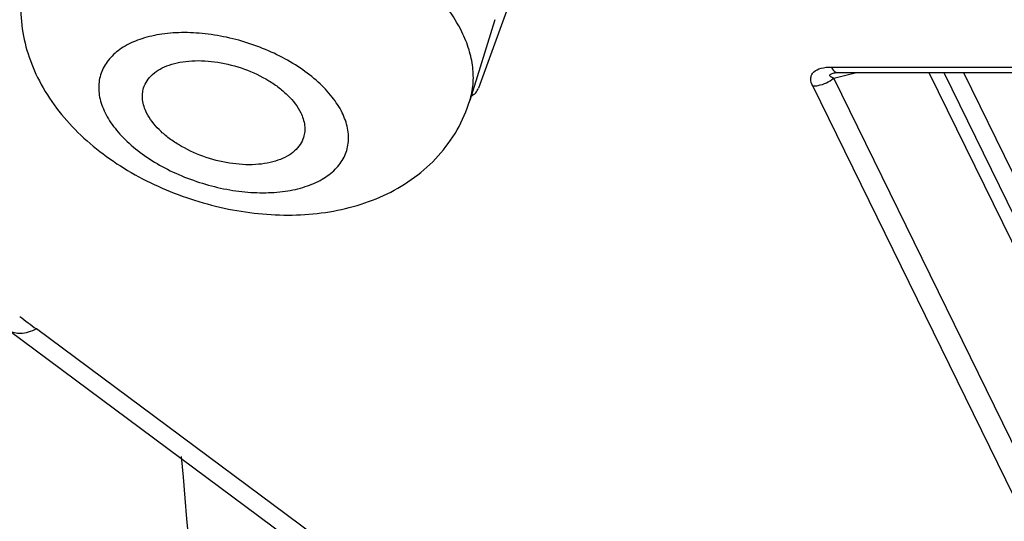
# Model space of a CAD drawing. Units: inches. Extents: x 15 to 1175, y 15 to 826.
# Drawn here: x 104 to 136, y 227 to 244 of the extents above; entities that cross this region are included whole.
import ezdxf

# ---------------------------------------------------------------- set-up
doc = ezdxf.new("R2010")
doc.units = ezdxf.units.IN
doc.header["$MEASUREMENT"] = 0
doc.layers.add('Ebene 1', color=7, linetype='Continuous')

# ---------------------------------------------------------------- blocks, each defined once
blk = doc.blocks.new('block 102')
at = {"layer": 'Ebene 1', "color": 7, "lineweight": 25, "true_color": 0xffffff}
blk.add_lwpolyline([(120.006, 245.709), (118.514, 241.619)], dxfattribs=at)
blk = doc.blocks.new('block 256')
at = {"layer": 'Ebene 1', "color": 7, "lineweight": 25, "true_color": 0xffffff}
blk.add_lwpolyline([(103.155, 233.699), (129.463, 214.158)], dxfattribs=at)
blk = doc.blocks.new('block 257')
at = {"layer": 'Ebene 1', "color": 7, "lineweight": 25, "true_color": 0xffffff}
blk.add_lwpolyline([(130.358, 214.207), (104.051, 233.749)], dxfattribs=at)
blk = doc.blocks.new('block 264')
at = {"layer": 'Ebene 1', "color": 7, "lineweight": 25, "true_color": 0xffffff}
blk.add_lwpolyline([(136.035, 228.284), (129.453, 241.696)], dxfattribs=at)
blk = doc.blocks.new('block 265')
at = {"layer": 'Ebene 1', "color": 7, "lineweight": 25, "true_color": 0xffffff}
blk.add_lwpolyline([(136.723, 228.536), (130.141, 241.949)], dxfattribs=at)
blk = doc.blocks.new('block 266')
at = {"layer": 'Ebene 1', "color": 7, "lineweight": 25, "true_color": 0xffffff}
blk.add_lwpolyline([(133.258, 242.132), (138.365, 231.725)], dxfattribs=at)
blk = doc.blocks.new('block 267')
at = {"layer": 'Ebene 1', "color": 7, "lineweight": 25, "true_color": 0xffffff}
blk.add_lwpolyline([(133.741, 242.132), (138.653, 232.121)], dxfattribs=at)
blk = doc.blocks.new('block 268')
at = {"layer": 'Ebene 1', "color": 7, "lineweight": 25, "true_color": 0xffffff}
blk.add_lwpolyline([(134.389, 242.132), (138.909, 232.922)], dxfattribs=at)
blk = doc.blocks.new('block 301')
at = {"layer": 'Ebene 1', "color": 7, "lineweight": 25, "true_color": 0xffffff}
blk.add_lwpolyline([(130.141, 241.949), (130.889, 242.132)], dxfattribs=at)
blk = doc.blocks.new('block 302')
at = {"layer": 'Ebene 1', "color": 7, "lineweight": 25, "true_color": 0xffffff}
blk.add_lwpolyline([(130.154, 242.122), (130.154, 242.122)], dxfattribs=at)
blk = doc.blocks.new('block 303')
at = {"layer": 'Ebene 1', "color": 7, "lineweight": 25, "true_color": 0xffffff}
blk.add_lwpolyline([(130.154, 242.122), (130.189, 242.128)], dxfattribs=at)
blk = doc.blocks.new('block 304')
at = {"layer": 'Ebene 1', "color": 7, "lineweight": 25, "true_color": 0xffffff}
blk.add_lwpolyline([(130.189, 242.128), (130.269, 242.132)], dxfattribs=at)
blk = doc.blocks.new('block 308')
at = {"layer": 'Ebene 1', "color": 7, "lineweight": 25, "true_color": 0xffffff}
blk.add_lwpolyline([(130.269, 242.132), (170.754, 242.132)], dxfattribs=at)
blk = doc.blocks.new('block 309')
at = {"layer": 'Ebene 1', "color": 7, "lineweight": 25, "true_color": 0xffffff}
blk.add_lwpolyline([(130.065, 242.314), (170.68, 242.314)], dxfattribs=at)
blk = doc.blocks.new('block 1646')
at = {"layer": 'Ebene 1', "color": 7, "lineweight": 25, "true_color": 0xffffff}
blk.add_open_spline([(130.247, 242.133), (130.255, 242.132), (130.262, 242.132), (130.269, 242.132)], degree=3, dxfattribs=at)
blk = doc.blocks.new('block 1669')
at = {"layer": 'Ebene 1', "color": 7, "lineweight": 25, "true_color": 0xffffff}
blk.add_open_spline([(103.504, 234.161), (103.685, 234.022), (103.867, 233.885), (104.051, 233.749)], degree=3, dxfattribs=at)
blk = doc.blocks.new('block 3351')
at = {"layer": 'Ebene 1', "color": 7, "lineweight": 25, "true_color": 0xffffff}
blk.add_open_spline([(112.699, 240.822), (112.763, 240.692), (112.81, 240.55), (112.827, 240.406), (112.834, 240.339), (112.836, 240.272), (112.83, 240.205), (112.824, 240.14), (112.812, 240.076), (112.793, 240.014)], degree=3, knots=[0, 0, 0, 0, 1, 1, 1, 2, 2, 2, 3, 3, 3, 3], dxfattribs=at)
blk = doc.blocks.new('block 3352')
at = {"layer": 'Ebene 1', "color": 7, "lineweight": 25, "true_color": 0xffffff}
blk.add_open_spline([(118.282, 241.36), (118.336, 241.391), (118.386, 241.429), (118.427, 241.475), (118.465, 241.518), (118.495, 241.566), (118.514, 241.619)], degree=3, knots=[0, 0, 0, 0, 1, 1, 1, 2, 2, 2, 2], dxfattribs=at)
blk = doc.blocks.new('block 3359')
at = {"layer": 'Ebene 1', "color": 7, "lineweight": 25, "true_color": 0xffffff}
blk.add_open_spline([(104.088, 241.977), (104.242, 241.664), (104.425, 241.364), (104.63, 241.08), (104.837, 240.794), (105.068, 240.524), (105.316, 240.272), (105.568, 240.015), (105.839, 239.777), (106.124, 239.556), (106.415, 239.33), (106.72, 239.123), (107.036, 238.935), (107.358, 238.742), (107.691, 238.569), (108.033, 238.414), (108.379, 238.257), (108.733, 238.119), (109.094, 238), (109.455, 237.881), (109.823, 237.781), (110.195, 237.701), (110.564, 237.622), (110.937, 237.562), (111.312, 237.524), (111.681, 237.486), (112.052, 237.469), (112.422, 237.475), (112.785, 237.481), (113.148, 237.509), (113.507, 237.561), (113.859, 237.613), (114.207, 237.688), (114.548, 237.789), (114.884, 237.89), (115.213, 238.015), (115.529, 238.169), (115.842, 238.321), (116.143, 238.501), (116.424, 238.709), (116.705, 238.916), (116.966, 239.15), (117.2, 239.41), (117.434, 239.67), (117.642, 239.954), (117.817, 240.259), (117.991, 240.564), (118.133, 240.888), (118.236, 241.223)], degree=3, knots=[0, 0, 0, 0, 1, 1, 1, 2, 2, 2, 3, 3, 3, 4, 4, 4, 5, 5, 5, 6, 6, 6, 7, 7, 7, 8, 8, 8, 9, 9, 9, 10, 10, 10, 11, 11, 11, 12, 12, 12, 13, 13, 13, 14, 14, 14, 15, 15, 15, 16, 16, 16, 16], dxfattribs=at)
blk = doc.blocks.new('block 3360')
at = {"layer": 'Ebene 1', "color": 7, "lineweight": 25, "true_color": 0xffffff}
blk.add_open_spline([(103.749, 245.7), (103.655, 245.395), (103.591, 245.079), (103.56, 244.76), (103.528, 244.441), (103.529, 244.12), (103.56, 243.802), (103.591, 243.485), (103.653, 243.171), (103.742, 242.865), (103.832, 242.56), (103.948, 242.263), (104.088, 241.977)], degree=3, knots=[0, 0, 0, 0, 1, 1, 1, 2, 2, 2, 3, 3, 3, 4, 4, 4, 4], dxfattribs=at)
blk = doc.blocks.new('block 3363')
at = {"layer": 'Ebene 1', "color": 7, "lineweight": 25, "true_color": 0xffffff}
blk.add_open_spline([(107.561, 241.631), (107.587, 241.714), (107.625, 241.793), (107.673, 241.866), (107.724, 241.943), (107.785, 242.012), (107.854, 242.073), (107.928, 242.14), (108.01, 242.197), (108.097, 242.246), (108.193, 242.3), (108.294, 242.344), (108.398, 242.38), (108.511, 242.42), (108.628, 242.45), (108.747, 242.472), (108.875, 242.496), (109.005, 242.511), (109.135, 242.518), (109.418, 242.535), (109.704, 242.517), (109.985, 242.472), (110.282, 242.426), (110.574, 242.35), (110.856, 242.248), (111.133, 242.147), (111.402, 242.021), (111.653, 241.868), (111.772, 241.796), (111.887, 241.718), (111.997, 241.633), (112.1, 241.553), (112.198, 241.468), (112.291, 241.375), (112.453, 241.213), (112.598, 241.028), (112.699, 240.822)], degree=3, knots=[0, 0, 0, 0, 1, 1, 1, 2, 2, 2, 3, 3, 3, 4, 4, 4, 5, 5, 5, 6, 6, 6, 7, 7, 7, 8, 8, 8, 9, 9, 9, 10, 10, 10, 11, 11, 11, 12, 12, 12, 12], dxfattribs=at)
blk = doc.blocks.new('block 3370')
at = {"layer": 'Ebene 1', "color": 7, "lineweight": 25, "true_color": 0xffffff}
blk.add_open_spline([(107.655, 240.822), (107.591, 240.953), (107.545, 241.095), (107.528, 241.239), (107.52, 241.306), (107.518, 241.373), (107.524, 241.44), (107.53, 241.504), (107.542, 241.569), (107.561, 241.631)], degree=3, knots=[0, 0, 0, 0, 1, 1, 1, 2, 2, 2, 3, 3, 3, 3], dxfattribs=at)
blk = doc.blocks.new('block 3371')
at = {"layer": 'Ebene 1', "color": 7, "lineweight": 25, "true_color": 0xffffff}
blk.add_open_spline([(118.236, 241.223), (118.289, 241.395), (118.324, 241.573), (118.339, 241.752), (118.355, 241.937), (118.351, 242.123), (118.33, 242.307), (118.307, 242.502), (118.265, 242.693), (118.208, 242.88), (118.147, 243.08), (118.068, 243.275), (117.976, 243.462)], degree=3, knots=[0, 0, 0, 0, 1, 1, 1, 2, 2, 2, 3, 3, 3, 4, 4, 4, 4], dxfattribs=at)
blk = doc.blocks.new('block 3374')
at = {"layer": 'Ebene 1', "color": 7, "lineweight": 25, "true_color": 0xffffff}
blk.add_open_spline([(117.976, 243.462), (117.842, 243.734), (117.68, 243.993), (117.5, 244.238), (117.302, 244.506), (117.081, 244.757), (116.846, 244.993), (116.591, 245.248), (116.318, 245.485), (116.032, 245.706), (115.728, 245.941), (115.41, 246.158), (115.081, 246.358), (114.737, 246.567), (114.382, 246.757), (114.018, 246.93), (113.645, 247.108), (113.262, 247.267), (112.873, 247.408), (112.48, 247.551), (112.081, 247.674), (111.676, 247.779), (111.276, 247.882), (110.87, 247.967), (110.461, 248.031), (110.063, 248.094), (109.662, 248.137), (109.26, 248.159), (108.876, 248.18), (108.491, 248.181), (108.107, 248.158), (107.746, 248.137), (107.387, 248.096), (107.032, 248.03), (106.704, 247.968), (106.38, 247.886), (106.065, 247.776), (105.778, 247.676), (105.498, 247.554), (105.233, 247.405), (104.992, 247.269), (104.764, 247.111), (104.558, 246.926), (104.369, 246.756), (104.199, 246.564), (104.059, 246.353), (103.992, 246.251), (103.932, 246.145), (103.88, 246.035), (103.828, 245.927), (103.785, 245.815), (103.749, 245.7)], degree=3, knots=[0, 0, 0, 0, 1, 1, 1, 2, 2, 2, 3, 3, 3, 4, 4, 4, 5, 5, 5, 6, 6, 6, 7, 7, 7, 8, 8, 8, 9, 9, 9, 10, 10, 10, 11, 11, 11, 12, 12, 12, 13, 13, 13, 14, 14, 14, 15, 15, 15, 16, 16, 16, 17, 17, 17, 17], dxfattribs=at)
blk = doc.blocks.new('block 3377')
at = {"layer": 'Ebene 1', "color": 7, "lineweight": 25, "true_color": 0xffffff}
blk.add_open_spline([(112.793, 240.014), (112.767, 239.931), (112.729, 239.851), (112.681, 239.778), (112.63, 239.702), (112.569, 239.633), (112.501, 239.571), (112.426, 239.505), (112.344, 239.448), (112.257, 239.399), (112.161, 239.345), (112.06, 239.3), (111.956, 239.264), (111.843, 239.225), (111.726, 239.195), (111.607, 239.173), (111.479, 239.149), (111.349, 239.134), (111.219, 239.126), (110.936, 239.11), (110.65, 239.128), (110.369, 239.172), (110.072, 239.219), (109.781, 239.295), (109.498, 239.397), (109.221, 239.498), (108.952, 239.624), (108.701, 239.777), (108.582, 239.849), (108.467, 239.927), (108.357, 240.012), (108.254, 240.092), (108.156, 240.177), (108.063, 240.27), (107.901, 240.432), (107.756, 240.617), (107.655, 240.822)], degree=3, knots=[0, 0, 0, 0, 1, 1, 1, 2, 2, 2, 3, 3, 3, 4, 4, 4, 5, 5, 5, 6, 6, 6, 7, 7, 7, 8, 8, 8, 9, 9, 9, 10, 10, 10, 11, 11, 11, 12, 12, 12, 12], dxfattribs=at)
blk = doc.blocks.new('block 3378')
at = {"layer": 'Ebene 1', "color": 7, "lineweight": 25, "true_color": 0xffffff}
blk.add_open_spline([(114.057, 240.822), (113.968, 241.004), (113.856, 241.174), (113.731, 241.333), (113.592, 241.51), (113.436, 241.673), (113.27, 241.824), (113.088, 241.989), (112.893, 242.14), (112.689, 242.277), (112.472, 242.424), (112.245, 242.555), (112.012, 242.674), (111.769, 242.797), (111.519, 242.905), (111.264, 242.999), (111.006, 243.095), (110.742, 243.176), (110.475, 243.241), (110.211, 243.306), (109.943, 243.356), (109.674, 243.39), (109.415, 243.423), (109.154, 243.441), (108.892, 243.441), (108.647, 243.441), (108.403, 243.425), (108.16, 243.39), (107.938, 243.358), (107.719, 243.31), (107.505, 243.241), (107.314, 243.179), (107.128, 243.1), (106.953, 242.999), (106.798, 242.909), (106.652, 242.801), (106.525, 242.674), (106.467, 242.614), (106.412, 242.551), (106.363, 242.483), (106.316, 242.418), (106.274, 242.349), (106.238, 242.277), (106.202, 242.206), (106.173, 242.132), (106.15, 242.057), (106.127, 241.981), (106.111, 241.903), (106.101, 241.824), (106.091, 241.744), (106.088, 241.663), (106.092, 241.582), (106.095, 241.499), (106.105, 241.415), (106.121, 241.333), (106.156, 241.156), (106.218, 240.984), (106.298, 240.822)], degree=3, knots=[0, 0, 0, 0, 1, 1, 1, 2, 2, 2, 3, 3, 3, 4, 4, 4, 5, 5, 5, 6, 6, 6, 7, 7, 7, 8, 8, 8, 9, 9, 9, 10, 10, 10, 11, 11, 11, 12, 12, 12, 13, 13, 13, 14, 14, 14, 15, 15, 15, 16, 16, 16, 17, 17, 17, 18, 18, 18, 19, 19, 19, 19], dxfattribs=at)
blk = doc.blocks.new('block 3379')
at = {"layer": 'Ebene 1', "color": 7, "lineweight": 25, "true_color": 0xffffff}
blk.add_open_spline([(106.298, 240.822), (106.387, 240.641), (106.498, 240.471), (106.623, 240.312), (106.762, 240.134), (106.918, 239.971), (107.085, 239.82), (107.267, 239.656), (107.462, 239.505), (107.665, 239.368), (107.882, 239.221), (108.109, 239.089), (108.342, 238.971), (108.585, 238.848), (108.835, 238.74), (109.09, 238.645), (109.348, 238.55), (109.612, 238.469), (109.88, 238.403), (110.143, 238.339), (110.411, 238.288), (110.68, 238.254), (110.94, 238.222), (111.201, 238.204), (111.462, 238.204), (111.707, 238.204), (111.952, 238.22), (112.194, 238.254), (112.416, 238.286), (112.636, 238.334), (112.849, 238.403), (113.04, 238.465), (113.226, 238.544), (113.401, 238.645), (113.556, 238.736), (113.702, 238.844), (113.829, 238.971), (113.888, 239.03), (113.942, 239.094), (113.991, 239.161), (114.038, 239.227), (114.081, 239.296), (114.117, 239.368), (114.152, 239.439), (114.181, 239.512), (114.204, 239.588), (114.227, 239.664), (114.243, 239.742), (114.253, 239.82), (114.263, 239.901), (114.266, 239.982), (114.263, 240.062), (114.259, 240.146), (114.249, 240.229), (114.233, 240.312), (114.198, 240.489), (114.136, 240.661), (114.057, 240.822)], degree=3, knots=[0, 0, 0, 0, 1, 1, 1, 2, 2, 2, 3, 3, 3, 4, 4, 4, 5, 5, 5, 6, 6, 6, 7, 7, 7, 8, 8, 8, 9, 9, 9, 10, 10, 10, 11, 11, 11, 12, 12, 12, 13, 13, 13, 14, 14, 14, 15, 15, 15, 16, 16, 16, 17, 17, 17, 18, 18, 18, 19, 19, 19, 19], dxfattribs=at)
blk = doc.blocks.new('block 3827')
at = {"layer": 'Ebene 1', "color": 7, "lineweight": 25, "true_color": 0xffffff}
blk.add_open_spline([(104.051, 233.749), (103.964, 233.707), (103.873, 233.671), (103.781, 233.644), (103.702, 233.62), (103.621, 233.603), (103.537, 233.6), (103.403, 233.594), (103.261, 233.621), (103.155, 233.699)], degree=3, knots=[0, 0, 0, 0, 1, 1, 1, 2, 2, 2, 3, 3, 3, 3], dxfattribs=at)
blk = doc.blocks.new('block 3830')
at = {"layer": 'Ebene 1', "color": 7, "lineweight": 25, "true_color": 0xffffff}
blk.add_open_spline([(129.453, 241.696), (129.417, 241.771), (129.39, 241.855), (129.393, 241.938), (129.395, 241.976), (129.402, 242.014), (129.417, 242.049), (129.433, 242.085), (129.456, 242.118), (129.483, 242.145), (129.548, 242.211), (129.636, 242.25), (129.727, 242.275), (129.838, 242.305), (129.952, 242.314), (130.065, 242.314)], degree=3, knots=[0, 0, 0, 0, 1, 1, 1, 2, 2, 2, 3, 3, 3, 4, 4, 4, 5, 5, 5, 5], dxfattribs=at)
blk = doc.blocks.new('block 4066')
at = {"layer": 'Ebene 1', "color": 7, "lineweight": 25, "true_color": 0xffffff}
blk.add_open_spline([(130.141, 241.949), (130.115, 241.958), (130.089, 241.968), (130.065, 241.982), (130.055, 241.988), (130.045, 241.994), (130.035, 242.002), (130.027, 242.008), (130.019, 242.016), (130.015, 242.025), (130.011, 242.034), (130.011, 242.044), (130.014, 242.052), (130.018, 242.065), (130.03, 242.074), (130.042, 242.081), (130.059, 242.091), (130.075, 242.098), (130.093, 242.105), (130.113, 242.111), (130.133, 242.117), (130.154, 242.122)], degree=3, knots=[0, 0, 0, 0, 1, 1, 1, 2, 2, 2, 3, 3, 3, 4, 4, 4, 5, 5, 5, 6, 6, 6, 7, 7, 7, 7], dxfattribs=at)
blk = doc.blocks.new('block 4073')
at = {"layer": 'Ebene 1', "color": 7, "lineweight": 25, "true_color": 0xffffff}
blk.add_open_spline([(129.453, 241.696), (129.513, 241.696), (129.573, 241.702), (129.633, 241.713), (129.817, 241.747), (129.996, 241.831), (130.141, 241.949)], degree=3, knots=[0, 0, 0, 0, 1, 1, 1, 2, 2, 2, 2], dxfattribs=at)
blk = doc.blocks.new('block 4081')
at = {"layer": 'Ebene 1', "color": 7, "lineweight": 25, "true_color": 0xffffff}
blk.add_open_spline([(130.065, 242.314), (130.077, 242.29), (130.09, 242.266), (130.106, 242.243), (130.141, 242.193), (130.189, 242.144), (130.247, 242.133)], degree=3, knots=[0, 0, 0, 0, 1, 1, 1, 2, 2, 2, 2], dxfattribs=at)
blk = doc.blocks.new('block 6153')
at = {"layer": 'Ebene 1', "color": 7, "lineweight": 25, "true_color": 0xffffff}
blk.add_open_spline([(109.935, 186.963), (110.499, 200.666), (110.115, 215.057), (108.798, 229.582)], degree=3, dxfattribs=at)
blk = doc.blocks.new('block 6220')
at = {"layer": 'Ebene 1', "color": 7, "lineweight": 25, "true_color": 0xffffff}
blk.add_lwpolyline([(119.052, 243.863), (118.236, 241.223)], dxfattribs=at)

msp = doc.modelspace()

# ---------------------------------------------------------------- block references
at = {"layer": 'Ebene 1'}
for name in ['block 3374', 'block 3360', 'block 102', 'block 6220', 'block 3378', 'block 3371', 'block 3363', 'block 3830', 'block 309', 'block 4081', 'block 3359', 'block 4066', 'block 301', 'block 303', 'block 302', 'block 304', 'block 1646', 'block 308', 'block 266', 'block 267', 'block 268', 'block 4073', 'block 264', 'block 265', 'block 3370', 'block 3352', 'block 3379', 'block 3377', 'block 3351', 'block 1669', 'block 3827', 'block 256', 'block 257', 'block 6153']:
    msp.add_blockref(name, (0, 0), dxfattribs=at)

doc.saveas('drawing.dxf')
